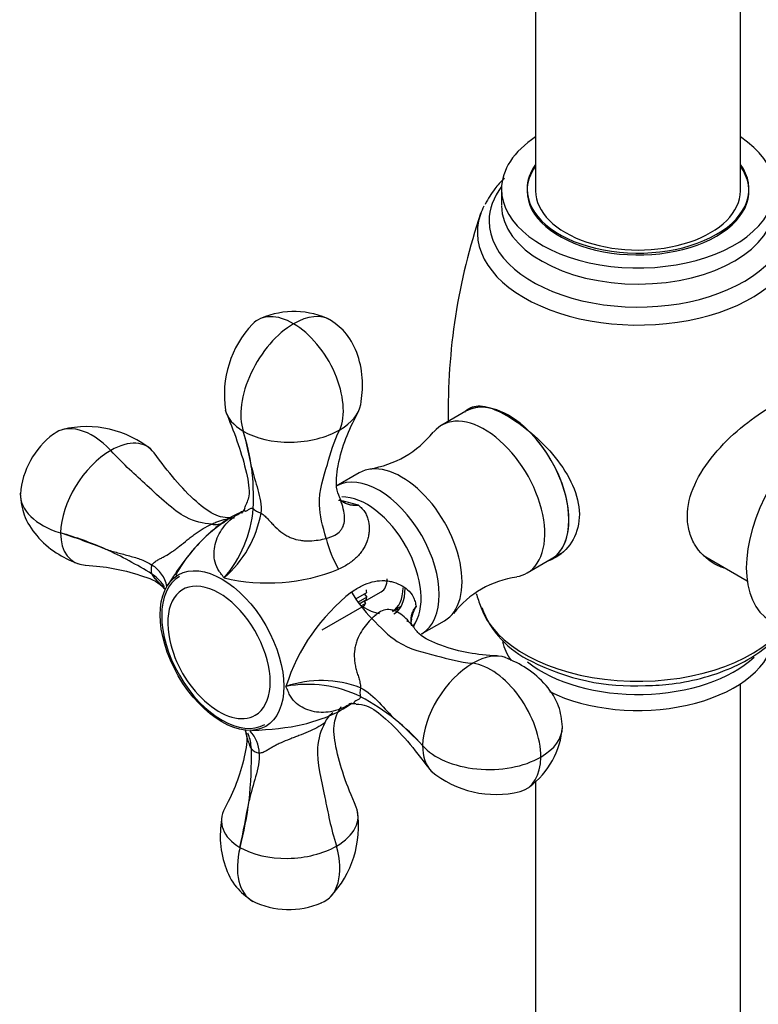
# Model space of a CAD drawing. Units: inches. Extents: x -1208 to -101, y -1182 to 1664.
# Drawn here: x -518 to -432, y -559 to -444 of the extents above; entities that cross this region are included whole.
import ezdxf

# ---------------------------------------------------------------- set-up
doc = ezdxf.new("R2010")
doc.units = ezdxf.units.IN
for name, color, linetype in [('035108', 7, 'Continuous'), ('035319', 7, 'Continuous'), ('035320', 7, 'Continuous'), ('036017', 7, 'Continuous'), ('036018', 7, 'Continuous'), ('045110', 7, 'Continuous'), ('105055', 7, 'Continuous'), ('105057', 7, 'Continuous'), ('105058', 7, 'Continuous'), ('105059', 7, 'Continuous'), ('Default', 7, 'Continuous')]:
    doc.layers.add(name, color=color, linetype=linetype)

# ---------------------------------------------------------------- blocks, each defined once
blk = doc.blocks.new('SE15')
at = {"layer": '035108', "color": 7, "linetype": 'Continuous', "ltscale": 25.4}
blk.add_ellipse((-423.35, -502.48), major_axis=(-6.8, -11.78), ratio=0.57735, start_param=3.141593, end_param=6.283185, dxfattribs=at)
at = {"layer": '035319', "color": 7, "linetype": 'Continuous', "ltscale": 25.4}
blk.add_line((-461.66, -463.67), (-461.66, -465.56), dxfattribs=at)
for centre, radius, start, end in [((-396.24, -489.58), 71.67, 161.2538, 181.0274), ((-396.24, -489.58), 71.67, 197.4233, 198.7594), ((-453.56, -508.86), 11.11, 200.2381, 245.5251), ((-446.19, -495.78), 26.1, 242.689, 273.0514)]:
    blk.add_arc(centre, radius, start, end, dxfattribs=at)
for centre, major_axis, start_param, end_param in [((-445.66, -463.67), (-16, 0), 0, 3.864327), ((-445.66, -463.67), (-16, 0), 5.560451, 6.283185), ((-445.66, -463.67), (-13, 0), 0, 3.536384), ((-445.66, -463.67), (-13, 0), 5.888394, 6.283185), ((-445.66, -467.41), (-17.46, 0), 0, 3.554881), ((-445.66, -467.41), (-17.46, 0), 5.869897, 6.283185), ((-445.66, -468.73), (18.83, 0), 2.85479, 2.947195), ((-445.66, -465.56), (-16, 0), 0.006404, 3.143878), ((-445.66, -468.73), (18.83, 0), 2.947195, 6.283185), ((-445.66, -510.46), (-18.83, 0), 0.194064, 2.687528), ((-445.66, -515.52), (-16, 0), 0.125816, 0.374842), ((-445.66, -515.52), (-16, 0), 0.865178, 3.010484), ((-445.66, -513.64), (16, 0), 3.76895, 5.728854)]:
    blk.add_ellipse(centre, major_axis=major_axis, ratio=0.57735, start_param=start_param, end_param=end_param, dxfattribs=at)
for points, knots in [([(-461.31, -462.41), (-461.74, -462.81), (-462.64, -463.76), (-463.21, -464.78), (-463.59, -465.47)], [0.7493831, 0.7493831, 0.7493831, 0.7493831, 0.8581414, 1, 1, 1, 1]), ([(-465.95, -489.79), (-465.8, -489.61), (-465.64, -489.47), (-464.98, -489.07), (-464.37, -489), (-462.9, -489.29), (-462.03, -489.64), (-460.15, -490.72), (-459.14, -491.43), (-457.16, -493.12), (-456.2, -494.08), (-454.54, -496.14), (-453.82, -497.25), (-452.83, -499.49), (-452.55, -500.65), (-452.53, -502.83), (-452.78, -503.86), (-453.75, -505.6), (-454.43, -506.31), (-455.26, -506.8)], [0.4756635, 0.4756635, 0.4756635, 0.4756635, 0.5, 0.5, 0.5625, 0.5625, 0.625, 0.625, 0.6875, 0.6875, 0.75, 0.75, 0.8125, 0.8125, 0.875, 0.875, 0.9375, 0.9375, 1, 1, 1, 1]), ([(-436.74, -507.56), (-437.68, -507.02), (-438.47, -506.24), (-439.3, -504.8), (-439.51, -504.28), (-439.8, -503.18), (-439.88, -502.59), (-439.88, -500.8), (-439.57, -499.53), (-438.46, -497.08), (-437.67, -495.88), (-435.8, -493.63), (-434.74, -492.59), (-432.53, -490.74), (-431.42, -489.96), (-429.34, -488.75), (-428.39, -488.35), (-426.79, -488), (-426.13, -488.05), (-425.4, -488.48), (-425.21, -488.66), (-425.04, -488.88)], [0, 0, 0, 0, 0.0625, 0.0625, 0.09375, 0.09375, 0.125, 0.125, 0.1875, 0.1875, 0.25, 0.25, 0.3125, 0.3125, 0.375, 0.375, 0.4375, 0.4375, 0.5, 0.5, 0.528034, 0.528034, 0.528034, 0.528034]), ([(-444.8, -521.85), (-443.64, -521.81), (-441.42, -521.7), (-437.78, -520.94), (-434.3, -519.68), (-431.25, -517.94), (-429.62, -516.42), (-428.86, -515.53), (-428.8, -515.46)], [0, 0, 0, 0, 0.1335218, 0.3025168, 0.4726313, 0.644519, 0.818184, 0.8335947, 0.8335947, 0.8335947, 0.8335947])]:
    blk.add_open_spline(points, degree=3, knots=knots, dxfattribs=at)
for points in [[(-455.26, -506.8), (-455.55, -506.97), (-455.85, -507.11), (-456.16, -507.22)], [(-435.4, -508.14), (-435.87, -508), (-436.32, -507.81), (-436.74, -507.56)]]:
    blk.add_open_spline(points, degree=3, dxfattribs=at)
at = {"layer": '035320', "color": 7, "linetype": 'Continuous', "ltscale": 25.4}
for major_axis, start_param, end_param in [((-13, 0), 0, 3.536384), ((-13, 0), 5.888394, 6.283185), ((-12, 0), 0, 3.141593)]:
    blk.add_ellipse((-445.66, -463.88), major_axis=major_axis, ratio=0.57735, start_param=start_param, end_param=end_param, dxfattribs=at)
at = {"layer": '036017', "color": 7, "linetype": 'Continuous', "ltscale": 25.4}
blk.add_arc((-487.32, -513.64), 13.54, 192.4429, 227.5571, dxfattribs=at)
for centre, major_axis, start_param, end_param in [((-494.42, -517.74), (5, -8.66), 3.141593, 6.283185), ((-494.77, -517.95), (4.25, -7.36), 0, 4.211073), ((-494.77, -517.95), (4.25, -7.36), 5.213705, 6.283185)]:
    blk.add_ellipse(centre, major_axis=major_axis, ratio=0.57735, start_param=start_param, end_param=end_param, dxfattribs=at)
at = {"layer": '036018', "color": 7, "linetype": 'Continuous', "ltscale": 25.4}
for p, q in [((-495.64, -502.93), (-495.65, -502.93)), ((-482.2, -504.6), (-482.21, -504.59)), ((-482.38, -526.21), (-482.37, -526.2))]:
    blk.add_line(p, q, dxfattribs=at)
for centre, radius, start, end in [((-485.98, -487.71), 9.69, 63.7251, 113.1962), ((-482.08, -487.78), 12.07, 136.6269, 188.509), ((-508.42, -500.15), 9.66, 126.5523, 175.5541), ((-510.27, -503.45), 11.95, 50.5238, 103.598), ((-530.37, -503.15), 40.01, 9.8269, 16.1268), ((-516.77, -500.01), 26.09, 8.1427, 17.811), ((-519.15, -499.78), 28.42, 357.3432, 7.0079), ((-484.17, -519.34), 19.5, 72.9045, 79.9704), ((-478.65, -497.08), 3.62, 247.2243, 273.39), ((-504.89, -499.95), 14.18, 319.1171, 355.3315), ((-502.81, -499.27), 13.18, 310.9589, 349.6631), ((-484.35, -517.42), 17.69, 121.8307, 151.3097), ((-495.2, -500.67), 2.3, 258.9763, 298.2215), ((-543.64, -596.16), 97.06, 68.5022, 71.8085), ((-526.9, -549.79), 47.81, 66.7975, 73.5132), ((-469.44, -501.56), 13.12, 193.3875, 210.4263), ((-528.75, -550.75), 49.43, 58.1262, 65.2605), ((-504.69, -511.03), 3.9, 11.9837, 58.2237), ((-489.08, -487.45), 22.37, 256.8274, 291.8501), ((-465.11, -528.91), 22.9, 128.0659, 162.2718), ((-467.71, -504.5), 13.17, 209.0026, 225.9899), ((-468.54, -514.6), 3.73, 147.064, 171.7303), ((-476.75, -513.88), 0.141, 219.4535, 225.3197), ((-491.95, -505.05), 22.3, 333.7558, 334.9181), ((-482.76, -534.26), 13, 69.3436, 108.6459), ((-484.37, -535.67), 13.97, 63.7467, 100.5463), ((-491.76, -548.37), 28.64, 51.9948, 61.7094), ((-480.25, -527), 2.27, 120.8101, 159.3285), ((-490.97, -546.58), 26.75, 41.4211, 50.9802), ((-500.72, -556.75), 40.81, 43.0702, 49.3312), ((-493.85, -529.81), 3.79, 0.7662, 43.4982), ((-464.15, -525.95), 9.66, 306.5523, 355.5541), ((-540.67, -530.12), 49.7, 353.9764, 1.0306), ((-462.3, -522.65), 11.95, 230.5238, 283.598), ((-538.47, -528.99), 47.65, 345.6474, 352.35), ((-588.32, -519.3), 98.38, 347.3762, 350.6212), ((-490.49, -538.32), 12.07, 316.6269, 8.509), ((-486.59, -538.39), 9.69, 243.7251, 293.1962)]:
    blk.add_arc(centre, radius, start, end, dxfattribs=at)
for centre, major_axis, ratio, start_param, end_param in [((-486.08, -486.21), (4.16, -7.2), 0.57735, 2.347269, 3.305581), ((-486.08, -486.5), (-4.39, -7.48), 0.572174, 3.139477, 3.931414), ((-486.08, -486.5), (-4.39, -7.48), 0.572174, 3.931414, 5.814892), ((-486.08, -486.21), (-4.16, 7.2), 0.57735, 3.546497, 5.488862), ((-486.1, -488.66), (-8, -0.38), 0.58051, 2.297568, 3.008496), ((-486.1, -488.66), (8, 0.38), 0.58051, 3.245261, 3.868364), ((-509.63, -499.33), (4.16, -7.2), 0.57735, 1.975701, 3.243229), ((-486.1, -488.66), (-8, -0.38), 0.58051, 0.726771, 2.297568), ((-507.5, -500.58), (-4.42, -6.68), 0.569666, 2.933349, 3.992774), ((-507.5, -500.58), (-4.42, -6.68), 0.569666, 3.992774, 5.56357), ((-509.39, -499.48), (8.67, -0.07), 0.58248, 3.122375, 4.244176), ((-477.45, -507.95), (4.5, -7.79), 0.57735, 0.241256, 2.833988), ((-488.97, -500.7), (-2, 0.13), 0.542314, 0.492327, 1.150963), ((-507.5, -500.58), (4.42, 6.68), 0.569666, 2.421978, 3.473261), ((-501.22, -507.53), (-1.12, -1.66), 0.609724, 5.208568, 5.867205), ((-465.07, -525.51), (-4.42, -6.68), 0.569666, 3.270351, 3.992774), ((-465.07, -525.51), (-4.42, -6.68), 0.569666, 3.992774, 5.56357), ((-462.94, -526.77), (4.16, -7.2), 0.57735, 0.776473, 2.718837), ((-476.94, -521.8), (-0.91, -1.78), 0.532032, 5.141693, 5.800329), ((-463.19, -526.62), (-8.67, 0.07), 0.58248, 2.360697, 3.143207), ((-489.19, -528.62), (-2, -0.11), 0.620006, 0.42424, 1.082876), ((-465.07, -525.51), (4.42, 6.68), 0.569666, 2.421978, 3.0381), ((-463.19, -526.62), (-8.67, 0.07), 0.58248, 0.477219, 2.360697), ((-462.94, -526.77), (-4.16, 7.2), 0.57735, 2.981887, 3.918065), ((-486.48, -537.43), (8, 0.38), 0.58051, 2.796175, 3.868364), ((-486.48, -537.43), (-8, -0.38), 0.58051, 2.297568, 3.354245), ((-486.49, -539.6), (4.39, 7.48), 0.572174, 2.047936, 3.161019), ((-486.48, -537.43), (-8, -0.38), 0.58051, 0.726771, 2.297568), ((-486.5, -539.89), (-4.16, 7.2), 0.57735, 3.034617, 4.289634)]:
    blk.add_ellipse(centre, major_axis=major_axis, ratio=ratio, start_param=start_param, end_param=end_param, dxfattribs=at)
blk.add_ellipse((-494.42, -517.74), major_axis=(5.12, -8.88), ratio=0.57735, dxfattribs=at)
for points, knots in [([(-478.15, -488.95), (-478.02, -487.93), (-477.83, -486.1), (-478.36, -483.16), (-479.64, -480.59), (-480.96, -479.56), (-481.69, -479.02)], [0, 0, 0, 0, 0.248881, 0.520395, 0.7761, 1, 1, 1, 1]), ([(-493.87, -490.02), (-492.82, -492.59), (-491.78, -495.52), (-491.05, -499.49), (-491.56, -500.53), (-491.79, -501)], [0, 0, 0, 0, 0.595768, 0.844242, 1, 1, 1, 1]), ([(-480.46, -500.15), (-480.66, -499.73), (-481.18, -498.66), (-480.67, -494.37), (-479.6, -492.02), (-478.51, -489.9)], [0, 0, 0, 0, 0.129281, 0.378143, 1, 1, 1, 1]), ([(-482.21, -504.59), (-482.63, -503.2), (-482.95, -501.88), (-483.07, -498.9), (-482.02, -496.08), (-481.35, -493.26), (-480.62, -491.88)], [0, 0, 0, 0, 0.257345, 0.257345, 0.647963, 1, 1, 1, 1]), ([(-495.65, -502.93), (-496.64, -502.85), (-497.63, -502.64), (-500.15, -501.32), (-503.12, -498.4), (-505.89, -496.03), (-507.45, -494.28)], [0, 0, 0, 0, 0.257345, 0.257345, 0.647963, 1, 1, 1, 1]), ([(-492.94, -502.21), (-493.73, -502.19), (-495.14, -502.15), (-498.63, -499.43), (-500.67, -496.88), (-502.39, -494.57)], [0, 0, 0, 0, 0.210042, 0.441539, 1, 1, 1, 1]), ([(-490.94, -496.32), (-490.84, -496.74), (-490.73, -497.16), (-490.48, -498.03), (-490.34, -498.46), (-490.1, -499.34), (-489.99, -499.78), (-489.85, -500.69), (-489.81, -501.15), (-489.85, -501.64)], [0, 0, 0, 0, 0.25, 0.25, 0.5, 0.5, 0.75, 0.75, 1, 1, 1, 1]), ([(-518.06, -499.4), (-517.97, -500.31), (-517.77, -501.98), (-516.21, -504.4), (-513.96, -506.37), (-512.29, -507.14), (-511.36, -507.55)], [0, 0, 0, 0, 0.225142, 0.480927, 0.751734, 1, 1, 1, 1]), ([(-482.21, -504.59), (-482.06, -504.55), (-481.91, -504.51), (-481.63, -504.41), (-481.5, -504.36), (-481.11, -504.19), (-480.88, -504.04), (-480.59, -503.78), (-480.51, -503.68), (-480.36, -503.46), (-480.29, -503.34), (-480.13, -502.97), (-480.07, -502.68), (-480.05, -502.06), (-480.08, -501.73), (-480.22, -501.05), (-480.32, -500.7), (-480.46, -500.3), (-480.48, -500.25), (-480.5, -500.19)], [0, 0, 0, 0, 0.0625, 0.0625, 0.125, 0.125, 0.25, 0.25, 0.3125, 0.3125, 0.375, 0.375, 0.5, 0.5, 0.625, 0.625, 0.75, 0.75, 0.7698341, 0.7698341, 0.7698341, 0.7698341]), ([(-478.44, -500.7), (-478.53, -500.71), (-478.62, -500.72), (-478.8, -500.73), (-478.88, -500.73), (-479.14, -500.73), (-479.32, -500.71), (-479.64, -500.63), (-479.8, -500.58), (-480.11, -500.43), (-480.27, -500.33), (-480.42, -500.21), (-480.45, -500.19), (-480.47, -500.17), (-480.51, -500.13), (-480.54, -500.11), (-480.6, -500.05), (-480.62, -500.03), (-480.65, -500)], [0, 0, 0, 0, 0.0625, 0.0625, 0.125, 0.125, 0.25, 0.25, 0.375, 0.375, 0.5, 0.515625, 0.515625, 0.53125, 0.53125, 0.5625, 0.5625, 0.5901064, 0.5901064, 0.5901064, 0.5901064]), ([(-480.51, -500.25), (-480.51, -500.25), (-480.51, -500.22), (-480.53, -500.15), (-480.53, -500.13)], [0.7102301, 0.7102301, 0.7102301, 0.7102301, 0.9454427, 1, 1, 1, 1]), ([(-492.02, -501.45), (-492.1, -501.48), (-493.96, -502.26), (-497.49, -505.17), (-499.56, -508.16), (-500.76, -510.04)], [0.2324545, 0.2324545, 0.2324545, 0.2324545, 0.2489102, 0.6168629, 1, 1, 1, 1]), ([(-494.17, -509.23), (-494.3, -509.04), (-494.43, -508.86), (-494.63, -508.61), (-494.7, -508.52), (-494.81, -508.35), (-494.86, -508.27), (-495.1, -507.84), (-495.22, -507.48), (-495.35, -506.77), (-495.36, -506.41), (-495.31, -505.72), (-495.25, -505.38), (-495.06, -504.71), (-494.92, -504.37), (-494.58, -503.73), (-494.37, -503.42), (-493.88, -502.82), (-493.59, -502.53), (-492.92, -501.99), (-492.54, -501.75), (-492.12, -501.53)], [0, 0, 0, 0, 0.0625, 0.0625, 0.09375, 0.09375, 0.125, 0.125, 0.25, 0.25, 0.375, 0.375, 0.5, 0.5, 0.625, 0.625, 0.75, 0.75, 0.875, 0.875, 1, 1, 1, 1]), ([(-491.78, -501.04), (-491.82, -501.15), (-491.95, -501.56), (-492.12, -501.65), (-492.14, -501.66), (-492.14, -501.66)], [0, 0, 0, 0, 0.1232623, 0.5263782, 0.5825586, 0.5825586, 0.5825586, 0.5825586]), ([(-491.75, -501.07), (-491.77, -501.1), (-491.78, -501.13), (-491.81, -501.21), (-491.82, -501.25), (-491.82, -501.35), (-491.78, -501.39), (-491.69, -501.39), (-491.65, -501.39), (-491.57, -501.36), (-491.53, -501.34), (-491.43, -501.29), (-491.38, -501.26), (-491.28, -501.19), (-491.23, -501.15), (-491.11, -501.09), (-491.06, -501.06), (-490.96, -501.05), (-490.92, -501.05), (-490.85, -501.06), (-490.81, -501.08), (-490.76, -501.1)], [0.3979271, 0.3979271, 0.3979271, 0.3979271, 0.4375, 0.4375, 0.5, 0.5, 0.625, 0.625, 0.6875, 0.6875, 0.75, 0.75, 0.8125, 0.8125, 0.875, 0.875, 0.9375, 0.9375, 0.96875, 0.96875, 1, 1, 1, 1]), ([(-489.85, -501.64), (-489.68, -501.74), (-489.52, -501.87), (-489.23, -502.13), (-489.1, -502.27), (-488.84, -502.56), (-488.71, -502.7), (-488.45, -502.98), (-488.32, -503.12), (-487.9, -503.52), (-487.62, -503.77), (-487.15, -504.09), (-486.99, -504.19), (-486.65, -504.37), (-486.48, -504.46), (-485.95, -504.67), (-485.59, -504.77), (-485.05, -504.85), (-484.86, -504.87), (-484.5, -504.89), (-484.32, -504.89), (-483.8, -504.87), (-483.46, -504.84), (-482.81, -504.74), (-482.5, -504.68), (-482.2, -504.6)], [0, 0, 0, 0, 0.0625, 0.0625, 0.125, 0.125, 0.1875, 0.1875, 0.25, 0.25, 0.375, 0.375, 0.4375, 0.4375, 0.5, 0.5, 0.625, 0.625, 0.6875, 0.6875, 0.75, 0.75, 0.875, 0.875, 1, 1, 1, 1]), ([(-478.44, -500.7), (-478.37, -500.76), (-478.3, -500.82), (-478.16, -500.96), (-478.09, -501.03), (-477.87, -501.26), (-477.75, -501.41), (-477.55, -501.74), (-477.47, -501.9), (-477.33, -502.25), (-477.28, -502.42), (-477.17, -502.96), (-477.15, -503.32), (-477.18, -503.86), (-477.21, -504.04), (-477.27, -504.4), (-477.31, -504.58), (-477.48, -505.11), (-477.63, -505.45), (-477.92, -505.94), (-478.02, -506.1), (-478.26, -506.41), (-478.39, -506.57), (-478.82, -507.01), (-479.15, -507.28), (-479.88, -507.78), (-480.29, -508), (-480.75, -508.21)], [0, 0, 0, 0, 0.03125, 0.03125, 0.0625, 0.0625, 0.125, 0.125, 0.1875, 0.1875, 0.25, 0.25, 0.375, 0.375, 0.4375, 0.4375, 0.5, 0.5, 0.625, 0.625, 0.6875, 0.6875, 0.75, 0.75, 0.875, 0.875, 1, 1, 1, 1]), ([(-502.64, -507.72), (-502.56, -507.58), (-502.44, -507.46), (-502.2, -507.27), (-502.07, -507.19), (-501.8, -507.04), (-501.66, -506.97), (-501.39, -506.83), (-501.25, -506.75), (-500.83, -506.52), (-500.55, -506.35), (-500.12, -506.05), (-499.98, -505.95), (-499.69, -505.73), (-499.54, -505.62), (-499.09, -505.27), (-498.79, -505.03), (-498.34, -504.66), (-498.18, -504.54), (-497.87, -504.3), (-497.72, -504.18), (-497.26, -503.84), (-496.94, -503.63), (-496.3, -503.25), (-495.97, -503.08), (-495.64, -502.93)], [0, 0, 0, 0, 0.0625, 0.0625, 0.125, 0.125, 0.1875, 0.1875, 0.25, 0.25, 0.375, 0.375, 0.4375, 0.4375, 0.5, 0.5, 0.625, 0.625, 0.6875, 0.6875, 0.75, 0.75, 0.875, 0.875, 1, 1, 1, 1]), ([(-495.65, -502.93), (-495.49, -502.85), (-495.32, -502.78), (-494.99, -502.65), (-494.83, -502.59), (-494.34, -502.42), (-494.03, -502.34), (-493.59, -502.26), (-493.46, -502.24), (-493.22, -502.21), (-493.12, -502.21), (-493.03, -502.2)], [0, 0, 0, 0, 0.0625, 0.0625, 0.125, 0.125, 0.25, 0.25, 0.3125, 0.3125, 0.3643297, 0.3643297, 0.3643297, 0.3643297]), ([(-508.07, -505.85), (-507.59, -506.01), (-507.12, -506.15), (-506.18, -506.4), (-505.71, -506.52), (-504.78, -506.78), (-504.32, -506.92), (-503.44, -507.25), (-503.02, -507.46), (-502.64, -507.72)], [0, 0, 0, 0, 0.25, 0.25, 0.5, 0.5, 0.75, 0.75, 1, 1, 1, 1]), ([(-510.42, -507.72), (-508.06, -507.91), (-505.59, -508.28), (-501.78, -509.69), (-501.21, -510.44), (-501.09, -510.59)], [0, 0, 0, 0, 0.673765, 0.944745, 1, 1, 1, 1]), ([(-501.16, -510.44), (-501.29, -510.32), (-501.42, -510.19), (-501.68, -509.92), (-501.82, -509.78), (-502.08, -509.5), (-502.21, -509.36), (-502.39, -509.14), (-502.45, -509.07), (-502.56, -508.92), (-502.61, -508.84), (-502.65, -508.77)], [0.7539226, 0.7539226, 0.7539226, 0.7539226, 0.8125, 0.8125, 0.875, 0.875, 0.9375, 0.9375, 0.96875, 0.96875, 1, 1, 1, 1]), ([(-501.17, -510.25), (-501.24, -510.12), (-501.33, -510), (-501.73, -509.5), (-502.13, -509.13), (-502.65, -508.77)], [0.666557, 0.666557, 0.666557, 0.666557, 0.75, 0.75, 1, 1, 1, 1]), ([(-479.23, -510.88), (-478.82, -510.59), (-478.42, -510.35), (-477.62, -509.95), (-477.22, -509.8), (-476.43, -509.6), (-476.04, -509.55), (-475.48, -509.54), (-475.29, -509.55), (-474.92, -509.59), (-474.74, -509.62), (-474.21, -509.74), (-473.87, -509.86), (-473.23, -510.18), (-472.94, -510.37), (-472.41, -510.85), (-472.18, -511.13), (-471.93, -511.63), (-471.85, -511.81), (-471.77, -512.1), (-471.75, -512.2), (-471.7, -512.39), (-471.68, -512.48), (-471.67, -512.57)], [0, 0, 0, 0, 0.125, 0.125, 0.25, 0.25, 0.375, 0.375, 0.4375, 0.4375, 0.5, 0.5, 0.625, 0.625, 0.75, 0.75, 0.875, 0.875, 0.9375, 0.9375, 0.96875, 0.96875, 1, 1, 1, 1]), ([(-472.22, -514.71), (-472.26, -514.66), (-472.3, -514.61), (-472.57, -514.28), (-472.82, -514.02), (-473.33, -513.56), (-473.6, -513.37), (-474, -513.15), (-474.14, -513.09), (-474.41, -513), (-474.55, -512.97), (-474.95, -512.92), (-475.21, -512.94), (-475.71, -513.1), (-475.95, -513.23), (-476.3, -513.48), (-476.41, -513.57), (-476.57, -513.71), (-476.63, -513.76), (-476.74, -513.87), (-476.8, -513.93), (-476.85, -513.98)], [0.2280139, 0.2280139, 0.2280139, 0.2280139, 0.25, 0.25, 0.375, 0.375, 0.5, 0.5, 0.5625, 0.5625, 0.625, 0.625, 0.75, 0.75, 0.875, 0.875, 0.9375, 0.9375, 0.96875, 0.96875, 1, 1, 1, 1]), ([(-472.17, -514.85), (-472.18, -514.82), (-472.19, -514.79), (-472.2, -514.72), (-472.21, -514.68), (-472.22, -514.62), (-472.23, -514.6), (-472.23, -514.56), (-472.26, -514.36), (-472.27, -514.17), (-472.24, -513.83), (-472.21, -513.66), (-472.11, -513.33), (-472.04, -513.17), (-471.92, -512.94), (-471.87, -512.87), (-471.78, -512.72), (-471.72, -512.64), (-471.67, -512.57)], [0.4158699, 0.4158699, 0.4158699, 0.4158699, 0.4375, 0.4375, 0.46875, 0.46875, 0.484375, 0.484375, 0.5, 0.625, 0.625, 0.75, 0.75, 0.875, 0.875, 0.9375, 0.9375, 1, 1, 1, 1]), ([(-476.86, -513.97), (-477.07, -514.19), (-477.28, -514.43), (-477.69, -514.94), (-477.89, -515.21), (-478.27, -515.81), (-478.44, -516.14), (-478.64, -516.65), (-478.7, -516.83), (-478.8, -517.19), (-478.84, -517.38), (-478.92, -517.94), (-478.93, -518.32), (-478.89, -518.89), (-478.87, -519.08), (-478.81, -519.46), (-478.77, -519.65), (-478.67, -520.02), (-478.62, -520.21), (-478.51, -520.57), (-478.45, -520.76), (-478.34, -521.13), (-478.29, -521.31), (-478.23, -521.6), (-478.21, -521.7), (-478.19, -521.9), (-478.18, -522), (-478.18, -522.09)], [0, 0, 0, 0, 0.125, 0.125, 0.25, 0.25, 0.375, 0.375, 0.4375, 0.4375, 0.5, 0.5, 0.625, 0.625, 0.6875, 0.6875, 0.75, 0.75, 0.8125, 0.8125, 0.875, 0.875, 0.9375, 0.9375, 0.96875, 0.96875, 1, 1, 1, 1]), ([(-476.85, -513.98), (-475.87, -515.06), (-474.89, -516.01), (-472.36, -517.65), (-469.38, -518.23), (-466.59, -519.12), (-465.03, -519.22)], [0, 0, 0, 0, 0.257345, 0.257345, 0.647963, 1, 1, 1, 1]), ([(-462.16, -518.37), (-464.59, -518.21), (-467.22, -517.89), (-471.22, -516.11), (-471.89, -515.09), (-472.16, -514.69)], [0, 0, 0, 0, 0.62177, 0.870742, 1, 1, 1, 1]), ([(-454.52, -526.69), (-454.61, -525.79), (-454.81, -524.12), (-456.36, -521.7), (-458.62, -519.73), (-460.28, -518.96), (-461.22, -518.55)], [0, 0, 0, 0, 0.225142, 0.480927, 0.751734, 1, 1, 1, 1]), ([(-479.33, -523.95), (-479.73, -524.21), (-480.12, -524.41), (-480.91, -524.72), (-481.3, -524.83), (-482.08, -524.97), (-482.45, -524.99), (-483.17, -524.97), (-483.51, -524.93), (-484.18, -524.76), (-484.51, -524.65), (-485.12, -524.35), (-485.42, -524.17), (-485.96, -523.71), (-486.21, -523.43), (-486.45, -523.01), (-486.5, -522.92), (-486.59, -522.74), (-486.62, -522.64), (-486.74, -522.35), (-486.82, -522.14), (-486.92, -521.94)], [0, 0, 0, 0, 0.125, 0.125, 0.25, 0.25, 0.375, 0.375, 0.5, 0.5, 0.625, 0.625, 0.75, 0.75, 0.875, 0.875, 0.90625, 0.90625, 0.9375, 0.9375, 1, 1, 1, 1]), ([(-478.18, -522.09), (-477.31, -522.53), (-476.64, -523.17), (-475.36, -524.5), (-474.75, -525.19), (-474.13, -525.8)], [0, 0, 0, 0, 0.5, 0.5, 1, 1, 1, 1]), ([(-478.19, -523.15), (-478.19, -523.24), (-478.22, -523.31), (-478.31, -523.41), (-478.36, -523.44), (-478.47, -523.5), (-478.53, -523.53), (-478.65, -523.58), (-478.7, -523.6), (-478.84, -523.68), (-478.91, -523.73), (-478.96, -523.8), (-478.97, -523.83), (-478.96, -523.87), (-478.94, -523.89), (-478.88, -523.93), (-478.83, -523.94), (-478.75, -523.94)], [0, 0, 0, 0, 0.0625, 0.0625, 0.125, 0.125, 0.1875, 0.1875, 0.25, 0.25, 0.375, 0.375, 0.4375, 0.4375, 0.5, 0.5, 0.5829797, 0.5829797, 0.5829797, 0.5829797]), ([(-490.92, -527.09), (-488.69, -526.99), (-485.07, -526.69), (-480.81, -525.11), (-479.22, -523.91), (-479.18, -523.87)], [0, 0, 0, 0, 0.3871231, 0.758904, 0.7694009, 0.7694009, 0.7694009, 0.7694009]), ([(-478.7, -536.08), (-479.81, -533.46), (-480.94, -530.45), (-481.49, -526.14), (-480.82, -524.95), (-480.44, -524.3)], [0, 0, 0, 0, 0.557976, 0.789552, 1, 1, 1, 1]), ([(-479.56, -523.98), (-479.58, -523.99), (-479.41, -523.92), (-479.04, -523.94), (-478.73, -523.94)], [0.3968466, 0.3968466, 0.3968466, 0.3968466, 0.6237848, 1, 1, 1, 1]), ([(-478.71, -524.01), (-478.26, -524.04), (-477.18, -524.13), (-473.97, -526.68), (-471.94, -529.18), (-470.19, -531.53)], [0, 0, 0, 0, 0.135747, 0.378931, 1, 1, 1, 1]), ([(-491.76, -526.93), (-491.69, -527.1), (-491.35, -527.96), (-492.09, -531.89), (-493.02, -534.13), (-494.07, -536.2)], [0, 0, 0, 0, 0.056047, 0.32672, 1, 1, 1, 1]), ([(-490.98, -529.22), (-491.07, -529.08), (-491.14, -528.9), (-491.27, -528.54), (-491.33, -528.36), (-491.43, -527.99), (-491.49, -527.8), (-491.58, -527.46), (-491.62, -527.3), (-491.65, -527.15)], [0, 0, 0, 0, 0.0625, 0.0625, 0.125, 0.125, 0.1875, 0.1875, 0.2392921, 0.2392921, 0.2392921, 0.2392921]), ([(-482.37, -526.2), (-482.67, -526.41), (-482.98, -526.6), (-483.62, -526.96), (-483.96, -527.12), (-484.67, -527.43), (-485.04, -527.57), (-485.58, -527.78), (-485.76, -527.85), (-486.13, -527.98), (-486.31, -528.05), (-486.84, -528.26), (-487.17, -528.39), (-487.65, -528.61), (-487.8, -528.68), (-488.1, -528.83), (-488.24, -528.91), (-488.52, -529.07), (-488.65, -529.15), (-488.92, -529.31), (-489.05, -529.39), (-489.31, -529.54), (-489.45, -529.61), (-489.66, -529.7), (-489.74, -529.72), (-489.9, -529.75), (-489.98, -529.76), (-490.07, -529.76)], [0, 0, 0, 0, 0.125, 0.125, 0.25, 0.25, 0.375, 0.375, 0.4375, 0.4375, 0.5, 0.5, 0.625, 0.625, 0.6875, 0.6875, 0.75, 0.75, 0.8125, 0.8125, 0.875, 0.875, 0.9375, 0.9375, 0.96875, 0.96875, 1, 1, 1, 1]), ([(-482.38, -526.21), (-482.82, -527.09), (-483.15, -528.02), (-483.31, -530.84), (-482.32, -534.86), (-481.7, -538.44), (-481, -540.65)], [0, 0, 0, 0, 0.257345, 0.257345, 0.647963, 1, 1, 1, 1]), ([(-490.98, -529.22), (-491.02, -528.6), (-491.13, -528.07), (-491.33, -527.55), (-491.36, -527.47), (-491.39, -527.4)], [0, 0, 0, 0, 0.25, 0.25, 0.2969523, 0.2969523, 0.2969523, 0.2969523]), ([(-490.07, -529.76), (-490.01, -530.67), (-490.23, -531.59), (-490.74, -533.44), (-491.03, -534.37), (-491.25, -535.33)], [0, 0, 0, 0, 0.5, 0.5, 1, 1, 1, 1]), ([(-494.43, -537.15), (-494.56, -538.17), (-494.75, -540), (-494.22, -542.94), (-492.94, -545.51), (-491.61, -546.54), (-490.88, -547.08)], [0, 0, 0, 0, 0.248881, 0.520395, 0.7761, 1, 1, 1, 1])]:
    blk.add_open_spline(points, degree=3, knots=knots, dxfattribs=at)
for points in [[(-480.06, -500.36), (-480.31, -500.31), (-480.46, -500.22), (-480.52, -500.07)], [(-472.18, -514.69), (-472.27, -514.58), (-472.26, -514.37), (-472.16, -514.08)]]:
    blk.add_open_spline(points, degree=3, dxfattribs=at)
at = {"layer": '045110', "color": 7, "linetype": 'Continuous', "ltscale": 25.4}
for p, q in [((-457.66, -354.8), (-457.66, -463.88)), ((-433.66, -463.88), (-433.66, -354.8)), ((-433.66, -1008.93), (-433.66, -521.63)), ((-457.66, -533), (-457.66, -1008.93))]:
    blk.add_line(p, q, dxfattribs=at)
at = {"layer": '105055', "color": 7, "linetype": 'Continuous', "ltscale": 25.4}
blk.add_line((-438, -506.61), (-432.87, -509.57), dxfattribs=at)
at = {"layer": '105057', "color": 7, "linetype": 'Continuous', "ltscale": 25.4}
for p, q in [((-465.83, -489.69), (-468.66, -491.32)), ((-478.35, -496.92), (-481.03, -498.47)), ((-458.66, -508.65), (-455.83, -507.01)), ((-471.03, -515.79), (-468.35, -514.24))]:
    blk.add_line(p, q, dxfattribs=at)
for centre, radius, start, end in [((-478.93, -484.71), 11.88, 278.8348, 321.1748), ((-458.3, -520.46), 11.44, 97.928, 141.8794)]:
    blk.add_arc(centre, radius, start, end, dxfattribs=at)
for centre, major_axis, start_param, end_param in [((-460.83, -498.35), (5, -8.66), 0, 3.141593), ((-463.66, -499.99), (5, -8.66), 0, 3.358396), ((-473.35, -505.58), (5, -8.66), 0, 3.141593), ((-476.03, -507.13), (-5, 8.66), 3.149464, 6.270823), ((-463.66, -499.99), (5, -8.66), 6.061123, 6.283185), ((-477.45, -507.95), (-3.17, 5.5), 3.141593, 3.950787), ((-476.03, -507.13), (3.17, -5.5), 5.949623, 6.058591), ((-477.45, -507.95), (-3.17, 5.5), 2.562188, 2.601379), ((-477.45, -507.95), (4, -6.93), 0.189327, 0.209692)]:
    blk.add_ellipse(centre, major_axis=major_axis, ratio=0.57735, start_param=start_param, end_param=end_param, dxfattribs=at)
at = {"layer": '105058', "color": 7, "linetype": 'Continuous', "ltscale": 25.4}
blk.add_line((-455.83, -507.01), (-454.67, -506.34), dxfattribs=at)
blk.add_ellipse((-460.83, -498.35), major_axis=(-5, 8.66), ratio=0.57735, start_param=3.141593, end_param=6.283185, dxfattribs=at)
at = {"layer": '105059', "color": 7, "linetype": 'Continuous', "ltscale": 25.4}
for p, q in [((-478.74, -511.67), (-477.46, -510.93)), ((-477.74, -512.01), (-475.76, -510.87)), ((-477.46, -511.48), (-478.48, -512.07)), ((-478.34, -512.25), (-477.49, -511.76)), ((-477.79, -511.93), (-477.62, -512.22)), ((-477.76, -511.11), (-477.46, -511.48)), ((-482.67, -515.3), (-477.72, -512.45)), ((-477.62, -512.22), (-478.13, -512.52)), ((-474.45, -513.14), (-473.41, -512.54))]:
    blk.add_line(p, q, dxfattribs=at)
for centre, major_axis, start_param, end_param in [((-477.45, -507.95), (1.69, -2.92), 0, 0.785398), ((-480.28, -509.58), (2, -3.46), 0.870035, 0.962561), ((-477.45, -507.95), (3, -5.2), 0, 0.785398), ((-480.28, -509.58), (2, -3.46), 0.608236, 0.700761), ((-477.45, -507.95), (3, -5.2), 5.390161, 5.852669), ((-480.28, -509.58), (2, -3.46), 0.346436, 0.438962)]:
    blk.add_ellipse(centre, major_axis=major_axis, ratio=0.57735, start_param=start_param, end_param=end_param, dxfattribs=at)

msp = doc.modelspace()

# ---------------------------------------------------------------- block references
at = {"layer": 'Default'}
msp.add_blockref('SE15', (0, 0), dxfattribs=at)

doc.saveas('drawing.dxf')
